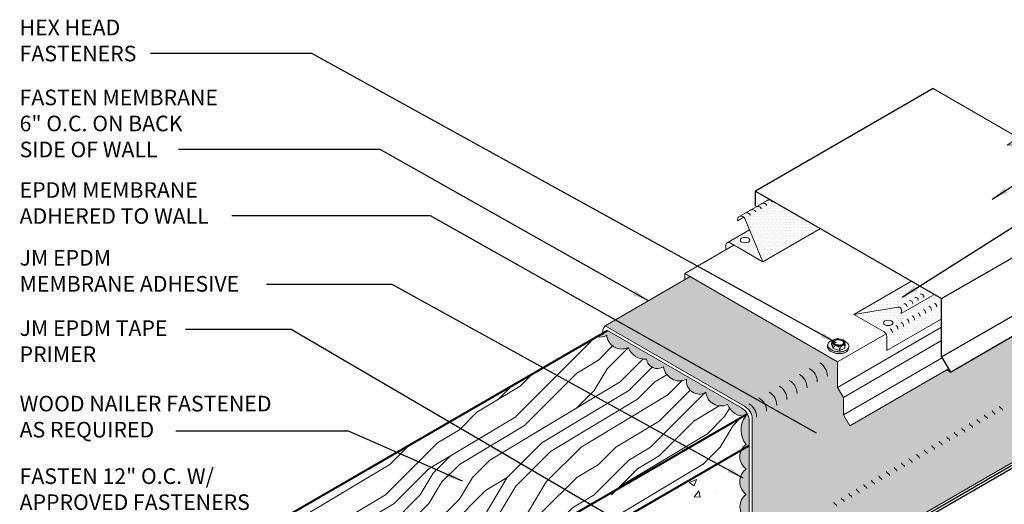
# Model space of a CAD drawing. Extents: x 819.2 to 897, y -435.5 to -344.1.
# Drawn here: x 819.4 to 867.5, y -367.8 to -344.2 of the extents above; entities that cross this region are included whole.
import ezdxf

# ---------------------------------------------------------------- set-up
doc = ezdxf.new("R2010")
doc.units = 0
doc.header["$MEASUREMENT"] = 0
doc.layers.get('0').update_dxf_attribs({"linetype": 'CONTINUOUS'})
for name, color, linetype, lineweight in [('A-DETL-002', 2, 'CONTINUOUS', 20), ('A-DETL-003', 3, 'CONTINUOUS', 30), ('A-DETL-004', 4, 'CONTINUOUS', 40), ('A-DETL-NOTE', 4, 'CONTINUOUS', 15), ('A-DETL-PATT', 11, 'CONTINUOUS', 15)]:
    doc.layers.add(name, color=color, linetype=linetype, lineweight=lineweight)
doc.styles.add('arial', font='arial.ttf')
doc.styles.add('JM Detail Standard', font='verdana.ttf', dxfattribs={"height": 0.125})
doc.dimstyles.new('JM-Standard', dxfattribs={"dimtxt": 0.09375, "dimasz": 0.10075, "dimexe": 0.0625, "dimexo": 0.09375, "dimgap": 0.03125, "dimtad": 1, "dimdec": 3, "dimzin": 3, "dimdsep": 46, "dimlunit": 4, "dimtxsty": 'arial', "dimblk": 'ARCHTICK', "dimcen": 0.09375, "dimdle": 0.0625, "dimclrd": 256, "dimclre": 256, "dimclrt": 4, "dimazin": 2, "dimtfac": 0.9, "dimtdec": 3, "dimtmove": 2, "dimatfit": 2, "dimfxl": 1, "dimtfillclr": 256, "dimfrac": 2, "dimtolj": 1, "dimtzin": 0, "dimarcsym": 0})
pattern_1 = [(0, (0.93007, -0.26914), (0.06682306, 0.13364612), [0, -0.13364612])]
pattern_2 = [(45, (0, 3.248), (-8.48528, 8.48528), [2.4, -3.6, 1.2, -4.8]), (45, (5.728, 9.4), (-8.48528, 8.48528), [2.4, -9.6]), (45, (4.455, 8.976), (-8.48528, 8.48528), [1.2, -10.8]), (45, (-0.424, 4.521), (-8.48528, 8.48528), [0.6, -8.4, 0.6, -2.4]), (45, (2.121, 7.915), (-8.48528, 8.48528), [2.4, -3.6, 0.6, -5.4]), (45, (-0.212, 6.006), (-8.48528, 8.48528), [1.8, -10.2]), (45, (1.697, 8.34), (-8.48528, 8.48528), [3.6, -8.4]), (45, (-1.061, 6.006), (-8.48528, 8.48528), [2.4, -9.6]), (45, (2.121, 9.612), (-8.48528, 8.48528), [6, -6]), (45, (-0.849, 7.491), (-8.48528, 8.48528), [1.2, -3.6, 2.4, -4.8]), (45, (4.879, 13.643), (-8.48528, 8.48528), [2.4, -9.6]), (45, (2.97, 12.158), (-8.48528, 8.48528), [1.2, -10.8]), (45, (1.061, 10.673), (-8.48528, 8.48528), [1.2, -10.8]), (45, (-3.394, 6.642), (-8.48528, 8.48528), [2.4, -9.6]), (45, (0.636, 11.097), (-8.48528, 8.48528), [2.4, -9.6]), (45, (0.212, 11.522), (-8.48528, 8.48528), [2.4, -2.4, 2.4, -4.8]), (45, (-1.909, 10.249), (-8.48528, 8.48528), [1.2, -6, 2.4, -2.4]), (45, (-0.424, 12.158), (-8.48528, 8.48528), [3.6, -8.4]), (45, (-0.849, 12.582), (-8.48528, 8.48528), [2.4, -9.6]), (45, (-4.455, 9.4), (-8.48528, 8.48528), [3.6, -4.8, 1.2, -2.4]), (45, (-4.879, 9.824), (-8.48528, 8.48528), [6, -6]), (45, (2e-15, 15.128), (-8.48528, 8.48528), [1.2, -10.8]), (45, (-2.758, 12.794), (-8.48528, 8.48528), [2.4, -9.6]), (45, (-4.667, 11.309), (-8.48528, 8.48528), [1.2, -4.8, 1.2, -4.8]), (45, (-5.728, 10.673), (-8.48528, 8.48528), [1.2, -3.6, 2.4, -4.8]), (45, (-4.243, 12.582), (-8.48528, 8.48528), [1.2, -6, 1.2, -3.6]), (45, (-2.758, 14.491), (-8.48528, 8.48528), [3.6, -8.4]), (45, (-6.576, 11.522), (-8.48528, 8.48528), [2.4, -9.6]), (45, (-2.546, 15.976), (-8.48528, 8.48528), [1.2, -10.8]), (45, (-1.061, 17.885), (-8.48528, 8.48528), [1.2, -10.8]), (59.03624, (5.3033, 9.8245), (8.485281, 8.485281), [1.236, -48.24127]), (59.03624, (4.2426, 12.5822), (8.485281, 8.485281), [1.236, -48.24127]), (59.03624, (-1.697, 16.8248), (8.485281, 8.485281), [1.236, -48.24127]), (59.03624, (-1.0607, 11.0973), (8.485281, 8.485281), [1.236, -48.24127]), (59.03624, (-0.6364, 14.067), (8.485281, 8.485281), [1.236, -48.24127]), (59.03624, (0.8485, 14.2792), (8.485281, 8.485281), [1.236, -48.24127]), (59.03624, (-4.879, 11.5215), (8.485281, 8.485281), [1.236, -48.24127]), (59.03624, (-1.0607, 14.4914), (8.485281, 8.485281), [1.236, -48.24127]), (59.03624, (3.8184, 13.0064), (8.485281, 8.485281), [2.472, -47.00527]), (59.03624, (2.3335, 12.7943), (8.485281, 8.485281), [2.472, -47.00527]), (59.03624, (1.9092, 13.2186), (8.485281, 8.485281), [2.472, -47.00527]), (210.96376, (2.1213, 7.9153), (-8.485281, -8.485281), [1.236, -2.472, 1.236, -44.533266]), (210.96376, (-0.8485, 7.491), (-8.485281, -8.485281), [1.236, -48.24127]), (210.96376, (-4.667, 11.3094), (-8.485281, -8.485281), [2.472, -47.00527]), (239.03624, (5.7276, 9.4002), (-8.485281, -8.485281), [1.236, -48.24127]), (30.96376, (7.4246, 11.0973), (8.485281, 8.485281), [1.236, -48.24127]), (30.96376, (1.9092, 11.5215), (8.485281, 8.485281), [1.236, -48.24127]), (30.96376, (2.1213, 14.7035), (8.485281, 8.485281), [1.236, -48.24127]), (30.96376, (-1.9092, 11.9458), (8.485281, 8.485281), [1.236, -48.24127]), (30.96376, (-3.8184, 12.158), (8.485281, 8.485281), [1.236, -48.24127]), (30.96376, (-3.394, 13.4307), (8.485281, 8.485281), [1.236, -48.24127]), (30.96376, (-1.9092, 11.9458), (8.485281, 8.485281), [1.236, -48.24127]), (30.96376, (-0.6364, 15.7642), (8.485281, 8.485281), [4.944, -44.53327]), (30.96376, (1e-16, 4.9454), (8.485281, 8.485281), [4.944, -44.53327]), (30.96376, (0.212, 6.4304), (8.485281, 8.485281), [4.944, -44.53327]), (30.96376, (0.6364, 7.7031), (8.485281, 8.485281), [1.236, -2.472, 2.472, -43.297266]), (30.96376, (4e-16, 8.3395), (8.485281, 8.485281), [2.472, -2.472, 2.472, -42.061266]), (30.96376, (-1.697, 8.3395), (8.485281, 8.485281), [4.944, -44.53327]), (30.96376, (-3.182, 8.1274), (8.485281, 8.485281), [4.944, -44.53327]), (30.96376, (-3.6062, 8.5517), (8.485281, 8.485281), [4.944, -44.53327]), (30.96376, (-0.212, 17.037), (8.485281, 8.485281), [1.236, -48.24127]), (30.96377, (-0.212, 18.734), (8.48528, 8.485283), [2.472, -47.00527]), (30.96377, (-4.879, 13.2186), (8.48528, 8.485283), [2.472, -47.00527]), (30.96376, (1.697, 4.9454), (8.485281, 8.4852815), [4.944, -44.53327]), (30.96376, (0.8485, 15.9763), (8.485281, 8.4852815), [3.708, -45.76927]), (30.96376, (2.3335, 16.1884), (8.485281, 8.4852815), [7.416, -42.06127])]

# ---------------------------------------------------------------- blocks, each defined once
blk = doc.blocks.new('ISOBOLT_2')
at = {"layer": 'A-DETL-002'}
blk.add_hatch(color=256, dxfattribs=at).paths.add_polyline_path([(-0.368, 0.143, 0.058752), (-0.222, -0.006, 0.072341), (-0.076, -0.093, 0.106617), (0.08, -0.122, 0.089496), (0.142, -0.108, -0.066423), (0.109, -0.142, -0.156851), (0.006, -0.179, -0.106617), (-0.151, -0.15, -0.072341), (-0.297, -0.063, -0.058752), (-0.442, 0.086, -0.058752), (-0.549, 0.266, -0.072341), (-0.596, 0.429, -0.106617), (-0.583, 0.588, -0.156851), (-0.521, 0.678, -0.066423), (-0.48, 0.701, 0.089496), (-0.509, 0.645, 0.106617), (-0.521, 0.486, 0.072341), (-0.475, 0.323, 0.058752)])
blk.add_line((-0.404, 0.539), (-0.367, 0.26), dxfattribs=at)
for points in [[(-0.48, 0.701, 0.066423), (-0.521, 0.678, 0.156851), (-0.583, 0.588, 0.106617), (-0.596, 0.429, 0.072341), (-0.549, 0.266, 0.058752), (-0.442, 0.086, 0.058752), (-0.297, -0.063, 0.072341), (-0.151, -0.15, 0.106617), (0.006, -0.179, 0.156851), (0.109, -0.142, 0.066423), (0.142, -0.108)], [(-0.095, 0.689, 0.179038), (-0.343, 0.772, 0.156851), (-0.446, 0.735, 0.156851), (-0.509, 0.645, 0.106617), (-0.521, 0.486, 0.072341), (-0.475, 0.323, 0.058752), (-0.368, 0.143, 0.058752), (-0.222, -0.006, 0.072341), (-0.076, -0.093, 0.106617), (0.08, -0.122, 0.156851), (0.183, -0.085, 0.156851), (0.245, 0.005, 0.197167), (0.218, 0.29)], [(-0.404, 0.539), (-0.367, 0.26), (-0.124, 0.028), (0.083, 0.074), (0.216, 0.176, 0.267949), (0.229, 0.207), (0.201, 0.417), (0.196, 0.455, 0.170918), (0.186, 0.475), (-0.036, 0.687, 0.250784), (-0.066, 0.696), (-0.256, 0.653), (-0.404, 0.539)]]:
    blk.add_lwpolyline(points, format="xyb", dxfattribs=at)
for points in [[(-0.404, 0.539), (-0.362, 0.561), (-0.329, 0.576), (-0.304, 0.585), (-0.285, 0.588), (-0.272, 0.586), (-0.262, 0.58), (-0.256, 0.571), (-0.251, 0.559), (-0.247, 0.546), (-0.243, 0.532), (-0.24, 0.518), (-0.238, 0.502), (-0.236, 0.486), (-0.236, 0.471), (-0.237, 0.456), (-0.238, 0.441), (-0.241, 0.428), (-0.246, 0.414), (-0.253, 0.399), (-0.265, 0.381), (-0.281, 0.36), (-0.303, 0.333), (-0.332, 0.3), (-0.367, 0.26)], [(-0.367, 0.26), (-0.323, 0.282), (-0.285, 0.297), (-0.254, 0.306), (-0.227, 0.311), (-0.204, 0.31), (-0.184, 0.307), (-0.167, 0.301), (-0.151, 0.293), (-0.136, 0.285), (-0.122, 0.275), (-0.109, 0.265), (-0.097, 0.254), (-0.086, 0.243), (-0.076, 0.231), (-0.068, 0.219), (-0.061, 0.207), (-0.056, 0.195), (-0.052, 0.182), (-0.052, 0.166), (-0.056, 0.148), (-0.064, 0.126), (-0.078, 0.099), (-0.097, 0.067), (-0.124, 0.028)], [(-0.124, 0.028), (-0.073, 0.058), (-0.032, 0.083), (0, 0.103), (0.024, 0.118), (0.043, 0.129), (0.058, 0.137), (0.07, 0.143), (0.081, 0.148), (0.091, 0.153), (0.102, 0.157), (0.113, 0.16), (0.123, 0.162), (0.132, 0.165), (0.141, 0.166), (0.149, 0.167), (0.155, 0.167), (0.161, 0.166), (0.163, 0.164), (0.163, 0.16), (0.159, 0.152), (0.149, 0.14), (0.134, 0.124), (0.112, 0.102), (0.083, 0.074)]]:
    blk.add_lwpolyline(points, dxfattribs=at)
for points in [[(-0.204, 0.419, 0.058752), (-0.144, 0.319, 0.058752), (-0.063, 0.235, 0.072341), (0.019, 0.187, 0.106617), (0.106, 0.171, 0.156851), (0.164, 0.192, 0.156851), (0.199, 0.242, 0.106617), (0.206, 0.33, 0.072341), (0.18, 0.422, 0.058752), (0.12, 0.522, 0.058752), (0.039, 0.606, 0.072341), (-0.043, 0.654, 0.106617), (-0.13, 0.67, 0.156851), (-0.188, 0.65, 0.156851), (-0.223, 0.599, 0.106617), (-0.23, 0.511, 0.072341)], [(-0.166, 0.436, 0.058752), (-0.111, 0.345, 0.058752), (-0.036, 0.268, 0.072341), (0.035, 0.226, 0.106617), (0.105, 0.213, 0.156851), (0.138, 0.225, 0.156851), (0.159, 0.254, 0.106617), (0.164, 0.325, 0.072341), (0.142, 0.405, 0.058752), (0.087, 0.497, 0.058752), (0.012, 0.573, 0.072341), (-0.059, 0.616, 0.106617), (-0.129, 0.628, 0.156851), (-0.162, 0.616, 0.156851), (-0.183, 0.587, 0.106617), (-0.188, 0.516, 0.072341)]]:
    blk.add_lwpolyline(points, format="xyb", close=True, dxfattribs=at)
blk = doc.blocks.new('ISOBOLT3')
at = {"layer": 'A-DETL-002', "rotation": 298.3811191409445}
blk.add_blockref('ISOBOLT_2', (-0.474, -0.071), dxfattribs=at)
blk = doc.blocks.new('_ArchTick')
at = {"color": 0, "const_width": 0.15}
blk.add_lwpolyline([(-0.5, -0.5), (0.5, 0.5)], dxfattribs=at)

msp = doc.modelspace()

# ---------------------------------------------------------------- hatches: boundary and pattern name
at = {"layer": 'A-DETL-PATT'}
h = msp.add_hatch(dxfattribs=at)
h.set_pattern_fill('DOTS', color=256, scale=2.138338, style=0)
h.set_pattern_definition(pattern_1)
h.paths.add_polyline_path([(856.0439, -352.9084), (855.476, -353.2363), (855.476, -353.2642, 0.0997673), (855.4047, -353.2775), (854.5889, -353.7485, -0.409683), (854.8267, -353.8476), (854.8851, -353.9866), (855.718, -355.968), (858.5306, -354.3441)])
h = msp.add_hatch(dxfattribs=at)
h.set_pattern_fill('DOTS', color=256, scale=2.138338, style=0)
h.set_pattern_definition(pattern_1)
h.paths.add_polyline_path([(855.0649, -354.4143), (853.9793, -355.0411, -0.2597882), (854.1162, -355.0432), (855.718, -355.968)])
edge = h.paths.add_edge_path(flags=16)
edge.add_ellipse((854.8405, -354.9076), major_axis=(-0.2339, 0), ratio=0.5773503, start_angle=0, end_angle=360)
h = msp.add_hatch(dxfattribs=at)
h.set_pattern_fill('DOTS', color=256, scale=2.138338, style=0)
h.set_pattern_definition([(0, (0.5277, 2.67988), (0.06682306, 0.13364612), [0, -0.13364612])])
h.paths.add_polyline_path([(854.2968, -355.1475), (854.1162, -355.0432, 0.5773503), (853.9052, -355.165), (853.9052, -355.3736)])
h = msp.add_hatch(dxfattribs=at)
h.set_pattern_fill('DOTS', color=256, scale=2.5, style=0)
h.paths.add_polyline_path([(864.8677, -361.3422), (864.6766, -361.243), (859.9532, -363.97), (859.6449, -363.4361), (859.6449, -362.5812), (859.3639, -362.0945), (859.3639, -360.8412), (852.1707, -356.6882), (848.019, -359.0852), (854.8194, -363.0114, -0.2679492), (855.1944, -363.6609), (855.1944, -369.9855, 0.2407566), (855.2358, -370.0666, -0.2407566), (855.3359, -370.2623), (855.3359, -370.6523), (855.4131, -370.689, 0.2212967), (856.6886, -370.7966), (856.5671, -371.1985, 0.330108), (856.7066, -372.2087), (871.7428, -363.5275), (871.7428, -360.7081, 0.3441323), (871.6729, -360.6068, -0.3319942), (871.6013, -360.5109), (871.6013, -360.3727), (871.6013, -359.293), (871.1699, -359.5088), (872.0328, -358.2144), (871.6013, -358.4301), (871.6013, -357.4546)])
h = msp.add_hatch(dxfattribs=at)
h.set_pattern_fill('DOTS', color=256, scale=2.138338, style=0)
h.set_pattern_definition(pattern_1)
h.paths.add_polyline_path([(862.9436, -356.9249), (860.1595, -358.5323), (862.3175, -358.1777, -0.4931454), (862.4803, -358.3304), (862.464, -358.4944), (864.063, -357.5712)])
h = msp.add_hatch(dxfattribs=at)
h.set_pattern_fill('DOTS', color=256, scale=2.138338, style=0)
h.set_pattern_definition(pattern_1)
h.paths.add_polyline_path([(864.4216, -358.7606), (864.4216, -357.7782), (864.063, -357.5712), (862.464, -358.4944), (862.4803, -358.3304, 0.4931454), (862.3175, -358.1777), (860.1595, -358.5323), (861.6441, -359.3894, -0.2679492), (861.7613, -359.5925), (861.7613, -360.2965)])
edge = h.paths.add_edge_path(flags=16)
edge.add_ellipse((861.8353, -358.946), major_axis=(-0.2339, 0), ratio=0.5773503, start_angle=0, end_angle=360)
h = msp.add_hatch(color=256, dxfattribs=at)
h.dxf.hatch_style = 1
h.paths.add_polyline_path([(848.1385, -359.3222), (847.619, -359.6222, 0.1990762), (848.0928, -359.5495, 0.5205671), (849.1366, -360.1522, 0.3216081), (850.0359, -360.716, 0.5507391), (850.8636, -361.0825, 0.5105289), (851.9945, -361.6954, 0.6391762), (852.9368, -362.3295, 0.5205671), (853.9806, -362.9322, 0.287342), (854.7658, -363.496), (854.9592, -363.3843, 0.1363423), (854.6779, -363.0977)])
h.paths.add_polyline_path([(855.0529, -364.9302), (854.6637, -365.1549, 0.3672743), (854.902, -366.0654, 0.5066106), (854.9077, -367.3158, 0.5205671), (854.9077, -368.5211, 0.6357464), (855.0529, -369.7123)])
h.paths.add_polyline_path([(855.0529, -363.7473, 0.1269684), (854.9592, -363.3843), (854.7658, -363.496, 0.0313674), (854.8799, -363.496, 0.3532323), (854.902, -364.8743, 0.1286886), (854.6637, -365.1549), (855.0529, -364.9302)])
h = msp.add_hatch(dxfattribs=at)
h.set_pattern_fill('LEGNO1', color=256, scale=12, angle=45)
h.set_pattern_definition(pattern_2)
h.paths.add_polyline_path([(854.7658, -363.496, -0.287342), (853.9806, -362.9322, -0.5205671), (852.9368, -362.3295, -0.6391762), (851.9945, -361.6954, -0.5105289), (850.8636, -361.0825, -0.5507391), (850.0359, -360.716, -0.3216081), (849.1366, -360.1522, -0.5205671), (848.0928, -359.5495, -0.1990762), (847.619, -359.6222), (826.6544, -371.7261), (833.5826, -375.7261)])
h.paths.add_polyline_path([(835.0669, -371.3792, -0.1568512), (835.1571, -371.6597, -0.1568512), (835.0669, -371.9403, -0.1066171), (834.7497, -372.2276, -0.0723411), (834.3246, -372.3969, -0.0587519), (833.7661, -372.4628, -0.0587519), (833.2076, -372.3969, -0.0723411), (832.7826, -372.2276, -0.1066171), (832.4654, -371.9403, -0.1568512), (832.3752, -371.6597, -0.1818683), (832.4458, -371.3969, -0.1066171), (832.7826, -371.0918, -0.0723411), (833.2076, -370.9225, -0.0587519), (833.7661, -370.8566, -0.0587519), (834.3246, -370.9225, -0.0723411), (834.7497, -371.0918, -0.1066171)], flags=16)
h.paths.add_polyline_path([(834.4426, -371.723), (834.1894, -372.0984), (833.54, -372.2451), (833.0318, -371.9517), (833.2788, -371.5873, -0.1229198), (833.2924, -371.5116, -0.0871887), (833.2789, -371.4583), (833.3433, -371.2484, -0.115936), (833.4488, -371.1492, -0.0723411), (833.5736, -371.0995, -0.0587519), (833.7376, -371.0801, -0.0587519), (833.9017, -371.0995, -0.0723411), (834.0265, -371.1492, -0.1297485), (834.1345, -371.2564), (834.1964, -371.4583, -0.0871887), (834.1829, -371.5116, -0.1129424), (834.1968, -371.5811)], flags=0)
h.paths.add_polyline_path([(834.1671, -371.9302, -0.1066171), (834.0624, -372.0251, -0.0723411), (833.922, -372.081, -0.0587519), (833.7376, -372.1027, -0.0587519), (833.5533, -372.081, -0.0723411), (833.4129, -372.0251, -0.1066171), (833.3082, -371.9302, -0.263958), (833.2916, -371.7743, 0.1296855), (833.4129, -371.8947, 0.0723411), (833.5533, -371.9506, 0.0587519), (833.7376, -371.9723, 0.0587519), (833.922, -371.9506, 0.0723411), (834.0624, -371.8947, 0.1296855), (834.1837, -371.7743, -0.263958)], flags=0)
h = msp.add_hatch(dxfattribs=at)
h.set_pattern_fill('LEGNO1', color=256, scale=12, angle=45)
h.set_pattern_definition(pattern_2)
h.paths.add_polyline_path([(833.5826, -375.7261), (833.5826, -377.3261), (854.6637, -365.1549, -0.1286886), (854.902, -364.8743, -0.3532323), (854.8799, -363.496, -0.0313674), (854.7658, -363.496)])
h = msp.add_hatch(dxfattribs=at)
h.set_pattern_fill('AR-CONC', color=256, scale=0.5)
h.set_pattern_definition([(50, (0, 6.86), (3.586301, -0.313761), [0.375, -4.125]), (355, (0, 6.86), (-0.693757, 3.76096), [0.3, -3.3]), (100.45144, (0.299, 6.8337), (2.892544, 3.4472), [0.318701, -3.50571]), (46.1842, (0, 7.86), (5.336207, -0.827596), [0.5625, -6.1875]), (96.63564, (0.4447, 7.791), (4.67331, 4.870593), [0.478052, -5.25857]), (351.18416, (0, 7.86), (4.67331, 4.870593), [0.45, -4.95]), (21, (0.5, 7.61), (2.984535, -2.013094), [0.375, -4.125]), (326, (0.5, 7.61), (1.216577, 3.62575), [0.3, -3.3]), (71.45144, (0.7487, 7.442), (4.201112, 1.612656), [0.318701, -3.50571]), (37.5, (0, 6.8599), (0.0607993, 1.6644693), [0, -3.26, 0, -3.35, 0, -3.3125]), (7.5, (0, 6.8599), (1.3153477, 1.9720586), [0, -1.91, 0, -3.185, 0, -1.2625]), (327.5, (-1.115, 6.8599), (2.6691122, -0.1127744), [0, -1.25, 0, -3.9, 0, -5.175]), (317.5, (-1.615, 6.8599), (2.915931, 0.500525), [0, -1.625, 0, -2.59, 0, -3.675])])
h.paths.add_polyline_path([(833.5826, -377.3261), (833.5826, -405.032), (837.5539, -402.7392), (837.5958, -403.4367), (838.5946, -401.4167), (838.6365, -402.1142), (841.049, -400.7213), (840.3083, -400.2936), (838.9936, -401.0526, -0.2335707), (838.6485, -401.114), (838.5481, -401.0848), (836.4717, -402.2836, -0.0557114), (836.3955, -402.3276), (836.3955, -399.5526), (837.7102, -398.7936), (837.7102, -396.1372), (839.8572, -394.8976), (839.8572, -393.3976), (841.4735, -392.4644), (841.4735, -391.7144), (842.7833, -390.9582), (842.3029, -390.1262), (842.3029, -388.9262), (844.5988, -387.6007, -0.0631676), (844.575, -387.4134), (844.575, -387.3488), (844.8624, -387.1829), (844.8624, -387.1279), (845.1497, -386.962), (845.1497, -386.9029), (845.4371, -386.737), (845.4371, -386.6833), (847.5885, -385.4412, -0.2718693), (847.8925, -384.7767, -0.520567), (847.8925, -383.5855, -0.5205671), (847.8925, -382.3802, -0.5066106), (847.8867, -381.1298, -0.520567), (847.8867, -379.9387, -0.4778929), (848.0391, -378.5567), (848.0391, -378.38), (849.6895, -377.4272, -0.1755089), (849.9924, -377.158), (849.9924, -377.0788), (851.4319, -376.2477), (851.4319, -375.759), (852.4313, -375.182), (852.2702, -375.0336), (852.2702, -371.5336), (855.0529, -369.927), (855.0529, -369.7123, -0.6357464), (854.9077, -368.5211, -0.5205671), (854.9077, -367.3158, -0.5066106), (854.902, -366.0654, -0.3672743), (854.6637, -365.1549)])
h.paths.add_polyline_path([(848.26, -377.126), (848.26, -372.1981), (846.7647, -373.0614), (846.7647, -377.9893)], flags=24)
h.paths.add_polyline_path([(833.9642, -389.5332), (839.2029, -389.5332), (839.2029, -386.5957), (833.9642, -386.5957)], flags=24)
h.paths.add_polyline_path([(833.9642, -386.3668), (839.2305, -386.3668), (839.2305, -383.4431), (833.9642, -383.4431)], flags=24)

# ---------------------------------------------------------------- linework, layer by layer
at = {"layer": 'A-DETL-002'}
for p, q in [((854.5442, -353.7743), (856.0439, -352.9084)), ((854.4786, -353.9602), (854.7827, -353.7846)), ((854.8267, -353.8476), (855.718, -355.968)), ((853.9793, -355.0411), (855.0649, -354.4143)), ((855.718, -355.968), (858.5306, -354.3441)), ((854.2968, -355.1475), (851.8995, -356.5316)), ((853.9052, -355.165), (853.9052, -355.3736)), ((854.1162, -355.0432), (855.718, -355.968)), ((851.8995, -356.5316), (859.3639, -360.8412)), ((851.8995, -356.5316), (851.8995, -356.8448)), ((848.019, -359.0852), (852.1707, -356.6882)), ((860.1595, -358.5323), (862.9721, -356.9084)), ((862.464, -358.4944), (864.063, -357.5712)), ((860.1595, -358.5323), (862.3175, -358.1777)), ((860.1595, -358.5323), (861.6441, -359.3894)), ((862.4803, -358.3304), (862.464, -358.4944)), ((861.7613, -360.2965), (864.4216, -358.7606)), ((854.8194, -363.0114), (848.019, -359.0852)), ((854.6779, -363.0977), (848.1385, -359.3222)), ((859.3639, -362.0945), (864.4415, -359.1629)), ((859.3639, -360.8412), (861.7299, -359.4752)), ((859.6449, -362.5812), (864.4415, -359.8119)), ((861.7613, -359.5925), (861.7613, -360.2965)), ((859.3639, -362.0945), (859.3639, -360.8412)), ((859.6449, -363.4361), (864.4687, -360.6511)), ((859.9532, -363.97), (864.777, -361.185)), ((859.3639, -362.0945), (859.6449, -362.5812)), ((859.6449, -363.4361), (859.6449, -362.5812)), ((866.9957, -363.3333), (866.9542, -363.3094)), ((867.3638, -363.1208), (867.3223, -363.0969)), ((855.0529, -370.0651), (855.0529, -363.7473)), ((855.1944, -363.6609), (855.1944, -365.227)), ((856.7066, -372.2087), (871.7428, -363.5275)), ((859.6449, -363.4361), (859.9532, -363.97)), ((866.2595, -363.7583), (866.2181, -363.7344)), ((866.2595, -363.7583), (866.2181, -363.7344)), ((866.6276, -363.5458), (866.5862, -363.5219)), ((865.5234, -364.1834), (865.4819, -364.1594)), ((865.8915, -363.9709), (865.85, -363.9469)), ((865.8915, -363.9709), (865.85, -363.9469)), ((864.4191, -364.8209), (864.3777, -364.797)), ((864.7872, -364.6084), (864.7457, -364.5845)), ((865.1553, -364.3959), (865.1138, -364.3719)), ((863.683, -365.2459), (863.6415, -365.222)), ((864.051, -365.0334), (864.0096, -365.0095)), ((862.9468, -365.671), (862.9053, -365.647)), ((862.9468, -365.671), (862.9053, -365.647)), ((863.3149, -365.4584), (863.2734, -365.4345)), ((862.2106, -366.096), (862.1692, -366.072)), ((862.5787, -365.8835), (862.5372, -365.8595)), ((861.1064, -366.7335), (861.0649, -366.7096)), ((861.4745, -366.521), (861.433, -366.4971)), ((861.8425, -366.3085), (861.8011, -366.2846)), ((860.3702, -367.1585), (860.3287, -367.1346)), ((860.7383, -366.946), (860.6968, -366.9221)), ((859.634, -367.5836), (859.5926, -367.5596)), ((859.634, -367.5836), (859.5926, -367.5596)), ((860.0021, -367.3711), (859.9607, -367.3471)), ((859.266, -367.7961), (859.2245, -367.7721))]:
    msp.add_line(p, q, dxfattribs=at)
for points in [[(854.8851, -353.9866), (854.8267, -353.8476, 0.918141), (854.4786, -353.9602, 0.4038256)], [(855.3359, -370.6523), (855.3359, -370.2623, 0.2407566), (855.2358, -370.0666, -0.2407566), (855.1944, -369.9855), (855.1944, -363.6609)]]:
    msp.add_lwpolyline(points, format="xyb", dxfattribs=at)
for centre, radius, start, end in [((855.4732, -353.4478), 0.1836, 22.80047, 128.08721), ((855.7427, -353.2922), 0.1836, 22.80047, 128.08721), ((856.0196, -353.1324), 0.1836, 22.80047, 128.08721), ((854.9343, -353.7589), 0.1836, 22.80047, 128.08721), ((855.2038, -353.6034), 0.1836, 22.80047, 128.08721), ((854.0458, -355.165), 0.1407, 60, 180), ((863.433, -357.6857), 0.1407, 354.33077, 99.33077), ((862.6172, -358.1567), 0.1407, 354.33077, 99.33077), ((862.8941, -357.9968), 0.1407, 354.33077, 99.33077), ((863.1635, -357.8412), 0.1407, 354.33077, 99.33077), ((863.9743, -358.1795), 0.2344, 0, 60), ((862.3403, -358.3165), 0.1407, 354.33077, 99.33077), ((863.1585, -358.6505), 0.2344, 0, 60), ((863.4354, -358.4906), 0.2344, 0, 60), ((863.7048, -358.335), 0.2344, 0, 60), ((862.3501, -359.1172), 0.2344, 0, 60), ((862.6196, -358.9616), 0.2344, 0, 60), ((862.889, -358.806), 0.2344, 0, 60), ((848.3572, -359.4062), 0.4664, 136.49959, 195.44049), ((861.5269, -359.5925), 0.2344, 0, 60), ((861.8038, -359.4326), 0.2344, 0, 60), ((862.0806, -359.2727), 0.2344, 0, 60), ((858.1133, -361.5427), 0.75, 360, 60), ((857.6194, -361.8279), 0.75, 360, 60), ((856.6315, -362.3982), 0.75, 360, 60), ((857.1254, -362.113), 0.75, 360, 60), ((855.6437, -362.9685), 0.75, 360, 60), ((855.6437, -362.9685), 0.75, 360, 60), ((856.1376, -362.6834), 0.75, 360, 60), ((855.1497, -363.2537), 0.75, 360, 60), ((855.1497, -363.2537), 0.75, 360, 60), ((854.3029, -363.7473), 0.75, 0, 60), ((854.4444, -363.6609), 0.75, 0, 60), ((854.6558, -363.5389), 0.75, 360, 60), ((867.0042, -363.2228), 0.1, 180, 240), ((866.9457, -363.4199), 0.1, 360, 60), ((867.3723, -363.0103), 0.1, 180, 240), ((867.3138, -363.2074), 0.1, 360, 60), ((866.2681, -363.6478), 0.1, 180, 240), ((866.2681, -363.6478), 0.1, 180, 240), ((866.2095, -363.8449), 0.1, 360, 60), ((866.2095, -363.8449), 0.1, 360, 60), ((866.6362, -363.4353), 0.1, 180, 240), ((866.5776, -363.6324), 0.1, 360, 60), ((865.1638, -364.2853), 0.1, 180, 240), ((865.5319, -364.0728), 0.1, 180, 240), ((865.4734, -364.27), 0.1, 360, 60), ((865.9, -363.8603), 0.1, 180, 240), ((865.8415, -364.0575), 0.1, 360, 60), ((865.8415, -364.0575), 0.1, 360, 60), ((864.4277, -364.7104), 0.1, 180, 240), ((864.7957, -364.4978), 0.1, 180, 240), ((864.7372, -364.695), 0.1, 360, 60), ((865.1053, -364.4825), 0.1, 360, 60), ((863.6915, -365.1354), 0.1, 180, 240), ((863.633, -365.3325), 0.1, 360, 60), ((864.0596, -364.9229), 0.1, 180, 240), ((864.001, -365.12), 0.1, 360, 60), ((864.3691, -364.9075), 0.1, 360, 60), ((862.9553, -365.5604), 0.1, 180, 240), ((862.9553, -365.5604), 0.1, 180, 240), ((862.8968, -365.7576), 0.1, 360, 60), ((862.8968, -365.7576), 0.1, 360, 60), ((863.3234, -365.3479), 0.1, 180, 240), ((863.2649, -365.545), 0.1, 360, 60), ((861.8511, -366.198), 0.1, 180, 240), ((862.2192, -365.9854), 0.1, 180, 240), ((862.1606, -366.1826), 0.1, 360, 60), ((862.5872, -365.7729), 0.1, 180, 240), ((862.5287, -365.9701), 0.1, 360, 60), ((861.1149, -366.623), 0.1, 180, 240), ((861.483, -366.4105), 0.1, 180, 240), ((861.4245, -366.6076), 0.1, 360, 60), ((861.7925, -366.3951), 0.1, 360, 60), ((860.3787, -367.048), 0.1, 180, 240), ((860.3202, -367.2451), 0.1, 360, 60), ((860.7468, -366.8355), 0.1, 180, 240), ((860.6883, -367.0326), 0.1, 360, 60), ((861.0564, -366.8201), 0.1, 360, 60), ((859.2745, -367.6855), 0.1, 180, 240), ((859.6426, -367.473), 0.1, 180, 240), ((859.6426, -367.473), 0.1, 180, 240), ((859.584, -367.6702), 0.1, 360, 60), ((859.584, -367.6702), 0.1, 360, 60), ((860.0107, -367.2605), 0.1, 180, 240), ((859.9521, -367.4577), 0.1, 360, 60), ((859.216, -367.8827), 0.1, 360, 60)]:
    msp.add_arc(centre, radius, start, end, dxfattribs=at)
for centre in [(854.8405, -354.9076), (861.8353, -358.946)]:
    msp.add_ellipse(centre, major_axis=(-0.2339, 0), ratio=0.5773503, dxfattribs=at)
at = {"layer": 'A-DETL-003'}
for p, q in [((864.0269, -347.5133), (855.3631, -352.5153)), ((855.3631, -353.2577), (855.3631, -352.5153)), ((855.3631, -352.5153), (864.4415, -357.7568)), ((864.4415, -357.7568), (873.1054, -352.7547)), ((864.4415, -360.604), (873.1054, -355.6019)), ((864.8677, -361.3422), (873.5316, -356.3401)), ((864.4415, -360.604), (864.4415, -357.7568)), ((864.4415, -360.604), (864.8677, -361.3422)), ((864.8677, -361.3422), (864.6766, -361.243)), ((852.2702, -375.0336), (872.4073, -363.4074)), ((854.2379, -373.7568), (872.1016, -363.4432))]:
    msp.add_line(p, q, dxfattribs=at)
at = {"layer": 'A-DETL-004'}
for p, q in [((826.6544, -371.7261), (848.1385, -359.3222)), ((833.5826, -375.7261), (854.9592, -363.3843)), ((833.5826, -377.3261), (855.0529, -364.9302))]:
    msp.add_line(p, q, dxfattribs=at)
at = {"layer": 'A-DETL-NOTE', "flags": 128}
msp.add_lwpolyline([(864.0269, -347.5133), (868.1943, -349.9193), (867.6468, -350.2808), (869.758, -350.1446), (869.2106, -350.5061), (873.1054, -352.7547)], dxfattribs=at)
at = {"layer": 'A-DETL-PATT'}
for points in [[(850.0359, -360.716, -0.3216081), (849.1366, -360.1522, -0.5205671), (848.0928, -359.5495, -0.1990762), (847.619, -359.6222, -0.1990762)], [(854.8799, -363.496, -0.3216081), (853.9806, -362.9322, -0.5205671), (852.9368, -362.3295, -0.6391762), (851.9945, -361.6954, -0.5105289), (850.8636, -361.0825, -0.5507391), (850.0359, -360.716, -0.2895773)], [(855.0529, -369.7123, -0.6357464), (854.9077, -368.5211, -0.5205671), (854.9077, -367.3158, -0.5066106), (854.902, -366.0654, -0.520567), (854.902, -364.8743, -0.3532323), (854.8799, -363.496)]]:
    msp.add_lwpolyline(points, format="xyb", dxfattribs=at)

# ---------------------------------------------------------------- block references
at = {"layer": 'A-DETL-002', "xscale": -1, "rotation": 239.9999999999995}
msp.add_blockref('ISOBOLT3', (859.3487, -359.7354), dxfattribs=at)

# ---------------------------------------------------------------- texts
at = {"layer": 'A-DETL-NOTE', "attachment_point": 1, "style": 'JM Detail Standard'}
for s, insert, char_height in [('HEX HEAD \\PFASTENERS', (819.4326, -344.1553), 0.76172), ('FASTEN MEMBRANE\\P6" O.C. ON BACK\\PSIDE OF WALL', (819.4326, -347.5669), 0.761719), ('EPDM MEMBRANE\\PADHERED TO WALL', (819.4326, -352.082), 0.761719), ('JM EPDM\\PMEMBRANE ADHESIVE', (819.4326, -355.3906), 0.761719), ('JM EPDM TAPE\\PPRIMER ', (819.4326, -358.8204), 0.761719), ('WOOD NAILER FASTENED \\PAS REQUIRED', (819.4326, -362.5042), 0.761719), ('FASTEN 12" O.C. W/\\PAPPROVED FASTENERS', (819.4326, -366.0427), 0.761719)]:
    msp.add_mtext_dynamic_manual_height_columns(s, width=28.374951, gutter_width=0.5, heights=[0], dxfattribs=dict(at, insert=insert, char_height=char_height))

# ---------------------------------------------------------------- leaders
at = {"layer": 'A-DETL-NOTE'}
for points in [[(859.3066, -359.9247), (833.6956, -345.8103), (825.8297, -345.8103)], [(866.9117, -352.918), (875.5448, -347.2403), (877.9437, -347.2403)], [(862.5071, -357.6926), (875.8745, -349.2318), (877.8564, -349.2318)], [(850.137, -357.8757), (837.0286, -350.4803), (827.1877, -350.4803)], [(858.3366, -364.3208), (839.4917, -353.7315), (829.786, -353.7315)], [(854.7575, -366.5169), (837.6147, -357.0802), (831.4927, -357.0802)], [(853.8408, -371.6273), (832.6929, -359.2739), (827.5321, -359.2739)], [(841.0475, -366.66), (835.4875, -364.2317), (827.0607, -364.2317)]]:
    msp.add_leader(points, dimstyle='JM-Standard', override={"dimscale": 8, "dimgap": 0.03125, "dimtad": 0}, dxfattribs=at)

doc.saveas('drawing.dxf')
